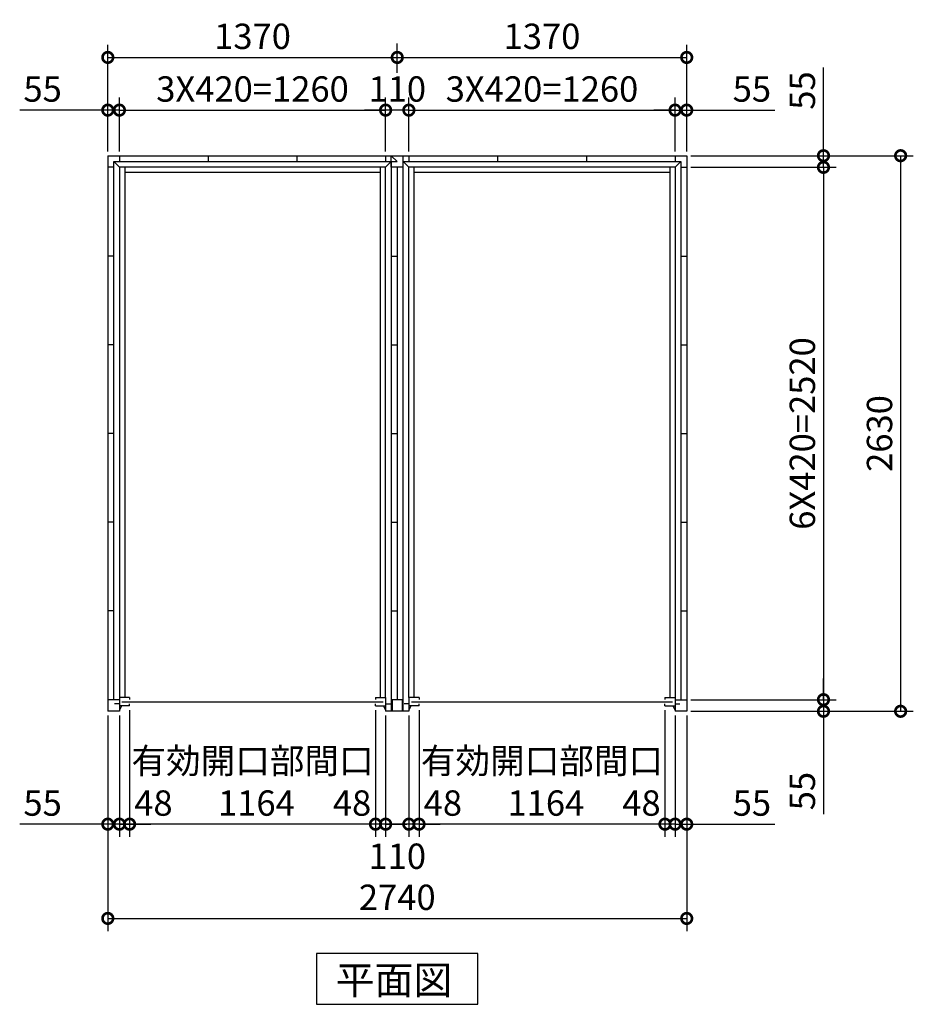
# Model space of a CAD drawing. Extents: x 140 to 16534, y 0 to 11240.
# Drawn here: x 4036 to 8265, y 6170 to 10831 of the extents above; entities that cross this region are included whole.
import ezdxf

# ---------------------------------------------------------------- set-up
doc = ezdxf.new("R2010")
doc.units = 0
doc.header["$LTSCALE"] = 20
doc.header["$PDMODE"] = 3
doc.header["$PDSIZE"] = 2
doc.layers.get('0').update_dxf_attribs({"linetype": 'CONTINUOUS'})
doc.layers.get('DEFPOINTS').update_dxf_attribs({"linetype": 'CONTINUOUS'})
doc.layers.add('寸法', color=4, linetype='CONTINUOUS')
doc.layers.add('部品1', color=7, linetype='CONTINUOUS')
doc.styles.add('MSGOTHIC', font='MS PGothic.ttf')
doc.styles.add('STYLE1', font='isocp.shx', dxfattribs={"bigfont": 'bigfont.shx'})
doc.dimstyles.new('INABA_S40G', dxfattribs={"dimscale": 40, "dimtxt": 3, "dimasz": 2.5, "dimexe": 1.5, "dimexo": 0.5, "dimgap": 1, "dimtad": 3, "dimdec": 1, "dimdsep": 46, "dimtxsty": 'STYLE1', "dimblk1": 'DOTSMALL', "dimblk2": 'DOTSMALL', "dimsah": 1, "dimcen": 0, "dimclrt": 7, "dimadec": 0, "dimazin": 0, "dimtfac": 1, "dimtdec": 4, "dimtix": 1, "dimtmove": 0, "dimatfit": 3, "dimldrblk": 'DOTSMALL', "dimfxl": 1, "dimtolj": 1, "dimtzin": 0, "dimarcsym": 0})

# ---------------------------------------------------------------- blocks, each defined once
blk = doc.blocks.new('_DOTSMALL')
at = {"color": 0, "linetype": 'ByBlock', "ltscale": 50, "const_width": 0.5}
blk.add_lwpolyline([(-0.0625, 0, 1), (0.0625, 0, 1)], format="xyb", close=True, dxfattribs=at)
blk = doc.blocks.new('*D14')
at = {"layer": 'DEFPOINTS', "color": 0, "ltscale": 50}
for p in [(4555.5, 7583), (5719.5, 7583), (4555.5, 7022.6)]:
    blk.add_point(p, dxfattribs=at)
at = {"layer": '寸法', "color": 0, "lineweight": -2, "ltscale": 50}
for p, q in [((4555.5, 7563), (4555.5, 6962.6)), ((5719.5, 7022.6), (4555.5, 7022.6))]:
    blk.add_line(p, q, dxfattribs=at)
at = {"layer": '寸法', "color": 0, "lineweight": -2, "ltscale": 50, "xscale": 100, "yscale": 100, "zscale": 100, "rotation": 180}
blk.add_blockref('_DOTSMALL', (4555.5, 7022.6), dxfattribs=at)
at = {"layer": '寸法', "color": 0, "lineweight": -2, "ltscale": 50, "xscale": 100, "yscale": 100, "zscale": 100}
blk.add_blockref('_DOTSMALL', (5719.5, 7022.6), dxfattribs=at)
at = {"layer": '寸法', "color": 7, "ltscale": 50, "insert": (5137.5, 7222.6), "char_height": 120, "attachment_point": 5, "style": 'STYLE1'}
blk.add_mtext('\\A1;有効開口部間口\\P 1164', dxfattribs=at)
blk = doc.blocks.new('*D15')
at = {"layer": 'DEFPOINTS', "color": 0, "ltscale": 50}
for p in [(5767.5, 10402.8), (4507.5, 10187), (5767.5, 10187)]:
    blk.add_point(p, dxfattribs=at)
at = {"layer": '寸法', "color": 0, "lineweight": -2, "ltscale": 50}
for p, q in [((4507.5, 10207), (4507.5, 10462.8)), ((5767.5, 10207), (5767.5, 10462.8)), ((4507.5, 10402.8), (5767.5, 10402.8))]:
    blk.add_line(p, q, dxfattribs=at)
at = {"layer": '寸法', "color": 0, "lineweight": -2, "ltscale": 50, "xscale": 100, "yscale": 100, "zscale": 100, "rotation": 180}
blk.add_blockref('_DOTSMALL', (4507.5, 10402.8), dxfattribs=at)
at = {"layer": '寸法', "color": 0, "lineweight": -2, "ltscale": 50, "xscale": 100, "yscale": 100, "zscale": 100}
blk.add_blockref('_DOTSMALL', (5767.5, 10402.8), dxfattribs=at)
at = {"layer": '寸法', "color": 7, "ltscale": 50, "insert": (5137.5, 10502.8), "char_height": 120, "attachment_point": 5, "style": 'STYLE1'}
blk.add_mtext('\\A1;3X420=1260', dxfattribs=at)
blk = doc.blocks.new('*D16')
at = {"layer": 'DEFPOINTS', "color": 0, "ltscale": 50}
for p in [(5822.5, 10652.2), (5822.5, 10561.8), (4452.5, 10187)]:
    blk.add_point(p, dxfattribs=at)
at = {"layer": '寸法', "color": 0, "lineweight": -2, "ltscale": 50}
for p, q in [((4452.5, 10207), (4452.5, 10712.2)), ((5822.5, 10581.8), (5822.5, 10712.2)), ((4452.5, 10652.2), (5822.5, 10652.2))]:
    blk.add_line(p, q, dxfattribs=at)
at = {"layer": '寸法', "color": 0, "lineweight": -2, "ltscale": 50, "xscale": 100, "yscale": 100, "zscale": 100, "rotation": 180}
blk.add_blockref('_DOTSMALL', (4452.5, 10652.2), dxfattribs=at)
at = {"layer": '寸法', "color": 0, "lineweight": -2, "ltscale": 50, "xscale": 100, "yscale": 100, "zscale": 100}
blk.add_blockref('_DOTSMALL', (5822.5, 10652.2), dxfattribs=at)
at = {"layer": '寸法', "color": 7, "ltscale": 50, "insert": (5137.5, 10752.2), "char_height": 120, "attachment_point": 5, "style": 'STYLE1'}
blk.add_mtext('\\A1;1370', dxfattribs=at)
blk = doc.blocks.new('*D17')
at = {"layer": 'DEFPOINTS', "color": 0, "ltscale": 50}
for p in [(7192.5, 10652.2), (5822.5, 10561.8), (7192.5, 10187)]:
    blk.add_point(p, dxfattribs=at)
at = {"layer": '寸法', "color": 0, "lineweight": -2, "ltscale": 50}
for p, q in [((7192.5, 10207), (7192.5, 10712.2)), ((5822.5, 10652.2), (7192.5, 10652.2))]:
    blk.add_line(p, q, dxfattribs=at)
at = {"layer": '寸法', "color": 0, "lineweight": -2, "ltscale": 50, "xscale": 100, "yscale": 100, "zscale": 100, "rotation": 180}
blk.add_blockref('_DOTSMALL', (5822.5, 10652.2), dxfattribs=at)
at = {"layer": '寸法', "color": 0, "lineweight": -2, "ltscale": 50, "xscale": 100, "yscale": 100, "zscale": 100}
blk.add_blockref('_DOTSMALL', (7192.5, 10652.2), dxfattribs=at)
at = {"layer": '寸法', "color": 7, "ltscale": 50, "insert": (6507.5, 10752.2), "char_height": 120, "attachment_point": 5, "style": 'STYLE1'}
blk.add_mtext('\\A1;1370', dxfattribs=at)
blk = doc.blocks.new('*D18')
at = {"layer": 'DEFPOINTS', "color": 0, "ltscale": 50}
for p in [(5767.5, 10402.8), (5767.5, 10187), (5877.5, 10187)]:
    blk.add_point(p, dxfattribs=at)
at = {"layer": '寸法', "color": 0, "lineweight": -2, "ltscale": 50}
for p, q in [((5767.5, 10207), (5767.5, 10462.8)), ((5877.5, 10207), (5877.5, 10462.8)), ((5767.5, 10402.8), (5667.5, 10402.8)), ((5877.5, 10402.8), (5767.5, 10402.8)), ((5877.5, 10402.8), (5977.5, 10402.8))]:
    blk.add_line(p, q, dxfattribs=at)
at = {"layer": '寸法', "color": 0, "lineweight": -2, "ltscale": 50, "xscale": 100, "yscale": 100, "zscale": 100}
blk.add_blockref('_DOTSMALL', (5767.5, 10402.8), dxfattribs=at)
at = {"layer": '寸法', "color": 0, "lineweight": -2, "ltscale": 50, "xscale": 100, "yscale": 100, "zscale": 100, "rotation": 180}
blk.add_blockref('_DOTSMALL', (5877.5, 10402.8), dxfattribs=at)
at = {"layer": '寸法', "color": 7, "ltscale": 50, "insert": (5822.5, 10502.8), "char_height": 120, "attachment_point": 5, "style": 'STYLE1'}
blk.add_mtext('\\A1;110', dxfattribs=at)
blk = doc.blocks.new('*D19')
at = {"layer": 'DEFPOINTS', "color": 0, "ltscale": 50}
for p in [(5767.5, 7557), (5877.5, 7557), (5767.5, 7022.6)]:
    blk.add_point(p, dxfattribs=at)
at = {"layer": '寸法', "color": 0, "lineweight": -2, "ltscale": 50}
for p, q in [((5767.5, 7537), (5767.5, 6962.6)), ((5877.5, 7537), (5877.5, 6962.6)), ((5877.5, 7022.6), (5767.5, 7022.6))]:
    blk.add_line(p, q, dxfattribs=at)
at = {"layer": '寸法', "color": 0, "lineweight": -2, "ltscale": 50, "xscale": 100, "yscale": 100, "zscale": 100, "rotation": 180}
blk.add_blockref('_DOTSMALL', (5767.5, 7022.6), dxfattribs=at)
at = {"layer": '寸法', "color": 0, "lineweight": -2, "ltscale": 50, "xscale": 100, "yscale": 100, "zscale": 100}
blk.add_blockref('_DOTSMALL', (5877.5, 7022.6), dxfattribs=at)
at = {"layer": '寸法', "color": 7, "ltscale": 50, "insert": (5822.5, 6870.9), "char_height": 120, "attachment_point": 5, "style": 'STYLE1'}
blk.add_mtext('\\A1;110', dxfattribs=at)
blk = doc.blocks.new('*D20')
at = {"layer": 'DEFPOINTS', "color": 0, "ltscale": 50}
for p in [(4507.5, 7557), (4555.5, 7583), (4507.5, 7022.6)]:
    blk.add_point(p, dxfattribs=at)
at = {"layer": '寸法', "color": 0, "lineweight": -2, "ltscale": 50}
for p, q in [((4555.5, 7563), (4555.5, 6962.6)), ((4507.5, 7537), (4507.5, 6962.6)), ((4507.5, 7022.6), (4407.5, 7022.6)), ((4555.5, 7022.6), (4507.5, 7022.6)), ((4555.5, 7022.6), (4655.5, 7022.6))]:
    blk.add_line(p, q, dxfattribs=at)
at = {"layer": '寸法', "color": 0, "lineweight": -2, "ltscale": 50, "xscale": 100, "yscale": 100, "zscale": 100}
blk.add_blockref('_DOTSMALL', (4507.5, 7022.6), dxfattribs=at)
at = {"layer": '寸法', "color": 0, "lineweight": -2, "ltscale": 50, "xscale": 100, "yscale": 100, "zscale": 100, "rotation": 180}
blk.add_blockref('_DOTSMALL', (4555.5, 7022.6), dxfattribs=at)
at = {"layer": '寸法', "color": 7, "ltscale": 50, "insert": (4668.4, 7122.6), "char_height": 120, "attachment_point": 5, "style": 'STYLE1'}
blk.add_mtext('\\A1;48', dxfattribs=at)
blk = doc.blocks.new('*D21')
at = {"layer": 'DEFPOINTS', "color": 0, "ltscale": 50}
for p in [(5719.5, 7583), (5767.5, 7557), (5719.5, 7022.6)]:
    blk.add_point(p, dxfattribs=at)
at = {"layer": '寸法', "color": 0, "lineweight": -2, "ltscale": 50}
for p, q in [((5719.5, 7563), (5719.5, 6962.6)), ((5767.5, 7537), (5767.5, 6962.6)), ((5719.5, 7022.6), (5619.5, 7022.6)), ((5767.5, 7022.6), (5719.5, 7022.6)), ((5767.5, 7022.6), (5867.5, 7022.6))]:
    blk.add_line(p, q, dxfattribs=at)
at = {"layer": '寸法', "color": 0, "lineweight": -2, "ltscale": 50, "xscale": 100, "yscale": 100, "zscale": 100}
blk.add_blockref('_DOTSMALL', (5719.5, 7022.6), dxfattribs=at)
at = {"layer": '寸法', "color": 0, "lineweight": -2, "ltscale": 50, "xscale": 100, "yscale": 100, "zscale": 100, "rotation": 180}
blk.add_blockref('_DOTSMALL', (5767.5, 7022.6), dxfattribs=at)
at = {"layer": '寸法', "color": 7, "ltscale": 50, "insert": (5608.5, 7122.6), "char_height": 120, "attachment_point": 5, "style": 'STYLE1'}
blk.add_mtext('\\A1;48', dxfattribs=at)
blk = doc.blocks.new('*D22')
at = {"layer": 'DEFPOINTS', "color": 0, "ltscale": 50}
for p in [(7192.5, 10402.8), (7137.5, 10187), (7192.5, 10187)]:
    blk.add_point(p, dxfattribs=at)
at = {"layer": '寸法', "color": 0, "lineweight": -2, "ltscale": 50}
for p, q in [((7137.5, 10207), (7137.5, 10462.8)), ((7192.5, 10207), (7192.5, 10462.8)), ((7137.5, 10402.8), (7037.5, 10402.8)), ((7137.5, 10402.8), (7192.5, 10402.8)), ((7192.5, 10402.8), (7609.4, 10402.8))]:
    blk.add_line(p, q, dxfattribs=at)
at = {"layer": '寸法', "color": 0, "lineweight": -2, "ltscale": 50, "xscale": 100, "yscale": 100, "zscale": 100}
blk.add_blockref('_DOTSMALL', (7137.5, 10402.8), dxfattribs=at)
at = {"layer": '寸法', "color": 0, "lineweight": -2, "ltscale": 50, "xscale": 100, "yscale": 100, "zscale": 100, "rotation": 180}
blk.add_blockref('_DOTSMALL', (7192.5, 10402.8), dxfattribs=at)
at = {"layer": '寸法', "color": 7, "ltscale": 50, "insert": (7501, 10502.8), "char_height": 120, "attachment_point": 5, "style": 'STYLE1'}
blk.add_mtext('\\A1;55', dxfattribs=at)
blk = doc.blocks.new('*D23')
at = {"layer": 'DEFPOINTS', "color": 0, "ltscale": 50}
for p in [(4507.5, 10402.8), (4452.5, 10187), (4507.5, 10187)]:
    blk.add_point(p, dxfattribs=at)
at = {"layer": '寸法', "color": 0, "lineweight": -2, "ltscale": 50}
for p, q in [((4452.5, 10207), (4452.5, 10462.8)), ((4507.5, 10207), (4507.5, 10462.8)), ((4452.5, 10402.8), (4035.5, 10402.8)), ((4507.5, 10402.8), (4452.5, 10402.8)), ((4507.5, 10402.8), (4607.5, 10402.8))]:
    blk.add_line(p, q, dxfattribs=at)
at = {"layer": '寸法', "color": 0, "lineweight": -2, "ltscale": 50, "xscale": 100, "yscale": 100, "zscale": 100}
blk.add_blockref('_DOTSMALL', (4452.5, 10402.8), dxfattribs=at)
at = {"layer": '寸法', "color": 0, "lineweight": -2, "ltscale": 50, "xscale": 100, "yscale": 100, "zscale": 100, "rotation": 180}
blk.add_blockref('_DOTSMALL', (4507.5, 10402.8), dxfattribs=at)
at = {"layer": '寸法', "color": 7, "ltscale": 50, "insert": (4144, 10502.8), "char_height": 120, "attachment_point": 5, "style": 'STYLE1'}
blk.add_mtext('\\A1;55', dxfattribs=at)
blk = doc.blocks.new('*D24')
at = {"layer": 'DEFPOINTS', "color": 0, "ltscale": 50}
for p in [(7137.5, 10402.8), (5877.5, 10187), (7137.5, 10187)]:
    blk.add_point(p, dxfattribs=at)
at = {"layer": '寸法', "color": 0, "lineweight": -2, "ltscale": 50}
for p, q in [((5877.5, 10207), (5877.5, 10462.8)), ((7137.5, 10207), (7137.5, 10462.8)), ((5877.5, 10402.8), (7137.5, 10402.8))]:
    blk.add_line(p, q, dxfattribs=at)
at = {"layer": '寸法', "color": 0, "lineweight": -2, "ltscale": 50, "xscale": 100, "yscale": 100, "zscale": 100, "rotation": 180}
blk.add_blockref('_DOTSMALL', (5877.5, 10402.8), dxfattribs=at)
at = {"layer": '寸法', "color": 0, "lineweight": -2, "ltscale": 50, "xscale": 100, "yscale": 100, "zscale": 100}
blk.add_blockref('_DOTSMALL', (7137.5, 10402.8), dxfattribs=at)
at = {"layer": '寸法', "color": 7, "ltscale": 50, "insert": (6507.5, 10502.8), "char_height": 120, "attachment_point": 5, "style": 'STYLE1'}
blk.add_mtext('\\A1;3X420=1260', dxfattribs=at)
blk = doc.blocks.new('*D25')
at = {"layer": 'DEFPOINTS', "color": 0, "ltscale": 50}
for p in [(7137.5, 7557), (7192.5, 7557), (7137.5, 7022.6)]:
    blk.add_point(p, dxfattribs=at)
at = {"layer": '寸法', "color": 0, "lineweight": -2, "ltscale": 50}
for p, q in [((7137.5, 7537), (7137.5, 6962.6)), ((7192.5, 7537), (7192.5, 6962.6)), ((7137.5, 7022.6), (7037.5, 7022.6)), ((7137.5, 7022.6), (7192.5, 7022.6)), ((7192.5, 7022.6), (7609.4, 7022.6))]:
    blk.add_line(p, q, dxfattribs=at)
at = {"layer": '寸法', "color": 0, "lineweight": -2, "ltscale": 50, "xscale": 100, "yscale": 100, "zscale": 100}
blk.add_blockref('_DOTSMALL', (7137.5, 7022.6), dxfattribs=at)
at = {"layer": '寸法', "color": 0, "lineweight": -2, "ltscale": 50, "xscale": 100, "yscale": 100, "zscale": 100, "rotation": 180}
blk.add_blockref('_DOTSMALL', (7192.5, 7022.6), dxfattribs=at)
at = {"layer": '寸法', "color": 7, "ltscale": 50, "insert": (7501, 7122.6), "char_height": 120, "attachment_point": 5, "style": 'STYLE1'}
blk.add_mtext('\\A1;55', dxfattribs=at)
blk = doc.blocks.new('*D26')
at = {"layer": 'DEFPOINTS', "color": 0, "ltscale": 50}
for p in [(7089.5, 7583), (7137.5, 7557), (7089.5, 7022.6)]:
    blk.add_point(p, dxfattribs=at)
at = {"layer": '寸法', "color": 0, "lineweight": -2, "ltscale": 50}
for p, q in [((7089.5, 7563), (7089.5, 6962.6)), ((7137.5, 7537), (7137.5, 6962.6)), ((7089.5, 7022.6), (6989.5, 7022.6)), ((7137.5, 7022.6), (7089.5, 7022.6)), ((7137.5, 7022.6), (7237.5, 7022.6))]:
    blk.add_line(p, q, dxfattribs=at)
at = {"layer": '寸法', "color": 0, "lineweight": -2, "ltscale": 50, "xscale": 100, "yscale": 100, "zscale": 100}
blk.add_blockref('_DOTSMALL', (7089.5, 7022.6), dxfattribs=at)
at = {"layer": '寸法', "color": 0, "lineweight": -2, "ltscale": 50, "xscale": 100, "yscale": 100, "zscale": 100, "rotation": 180}
blk.add_blockref('_DOTSMALL', (7137.5, 7022.6), dxfattribs=at)
at = {"layer": '寸法', "color": 7, "ltscale": 50, "insert": (6978.5, 7122.6), "char_height": 120, "attachment_point": 5, "style": 'STYLE1'}
blk.add_mtext('\\A1;48', dxfattribs=at)
blk = doc.blocks.new('*D27')
at = {"layer": 'DEFPOINTS', "color": 0, "ltscale": 50}
for p in [(5877.5, 7557), (5925.5, 7583), (5877.5, 7022.6)]:
    blk.add_point(p, dxfattribs=at)
at = {"layer": '寸法', "color": 0, "lineweight": -2, "ltscale": 50}
for p, q in [((5925.5, 7563), (5925.5, 6962.6)), ((5877.5, 7537), (5877.5, 6962.6)), ((5877.5, 7022.6), (5777.5, 7022.6)), ((5925.5, 7022.6), (5877.5, 7022.6)), ((5925.5, 7022.6), (6025.5, 7022.6))]:
    blk.add_line(p, q, dxfattribs=at)
at = {"layer": '寸法', "color": 0, "lineweight": -2, "ltscale": 50, "xscale": 100, "yscale": 100, "zscale": 100}
blk.add_blockref('_DOTSMALL', (5877.5, 7022.6), dxfattribs=at)
at = {"layer": '寸法', "color": 0, "lineweight": -2, "ltscale": 50, "xscale": 100, "yscale": 100, "zscale": 100, "rotation": 180}
blk.add_blockref('_DOTSMALL', (5925.5, 7022.6), dxfattribs=at)
at = {"layer": '寸法', "color": 7, "ltscale": 50, "insert": (6038.4, 7122.6), "char_height": 120, "attachment_point": 5, "style": 'STYLE1'}
blk.add_mtext('\\A1;48', dxfattribs=at)
blk = doc.blocks.new('*D28')
at = {"layer": 'DEFPOINTS', "color": 0, "ltscale": 50}
for p in [(4452.5, 7557), (4507.5, 7557), (4452.5, 7022.6)]:
    blk.add_point(p, dxfattribs=at)
at = {"layer": '寸法', "color": 0, "lineweight": -2, "ltscale": 50}
for p, q in [((4452.5, 7537), (4452.5, 6962.6)), ((4507.5, 7537), (4507.5, 6962.6)), ((4452.5, 7022.6), (4035.5, 7022.6)), ((4507.5, 7022.6), (4452.5, 7022.6)), ((4507.5, 7022.6), (4607.5, 7022.6))]:
    blk.add_line(p, q, dxfattribs=at)
at = {"layer": '寸法', "color": 0, "lineweight": -2, "ltscale": 50, "xscale": 100, "yscale": 100, "zscale": 100}
blk.add_blockref('_DOTSMALL', (4452.5, 7022.6), dxfattribs=at)
at = {"layer": '寸法', "color": 0, "lineweight": -2, "ltscale": 50, "xscale": 100, "yscale": 100, "zscale": 100, "rotation": 180}
blk.add_blockref('_DOTSMALL', (4507.5, 7022.6), dxfattribs=at)
at = {"layer": '寸法', "color": 7, "ltscale": 50, "insert": (4144, 7122.6), "char_height": 120, "attachment_point": 5, "style": 'STYLE1'}
blk.add_mtext('\\A1;55', dxfattribs=at)
blk = doc.blocks.new('*D29')
at = {"layer": 'DEFPOINTS', "color": 0, "ltscale": 50}
for p in [(4452.5, 7557), (7192.5, 7557), (7192.5, 6576.4)]:
    blk.add_point(p, dxfattribs=at)
at = {"layer": '寸法', "color": 0, "lineweight": -2, "ltscale": 50}
for p, q in [((4452.5, 7537), (4452.5, 6516.4)), ((7192.5, 7537), (7192.5, 6516.4)), ((4452.5, 6576.4), (7192.5, 6576.4))]:
    blk.add_line(p, q, dxfattribs=at)
at = {"layer": '寸法', "color": 0, "lineweight": -2, "ltscale": 50, "xscale": 100, "yscale": 100, "zscale": 100, "rotation": 180}
blk.add_blockref('_DOTSMALL', (4452.5, 6576.4), dxfattribs=at)
at = {"layer": '寸法', "color": 0, "lineweight": -2, "ltscale": 50, "xscale": 100, "yscale": 100, "zscale": 100}
blk.add_blockref('_DOTSMALL', (7192.5, 6576.4), dxfattribs=at)
at = {"layer": '寸法', "color": 7, "ltscale": 50, "insert": (5822.5, 6676.4), "char_height": 120, "attachment_point": 5, "style": 'STYLE1'}
blk.add_mtext('\\A1;2740', dxfattribs=at)
blk = doc.blocks.new('*D30')
at = {"layer": 'DEFPOINTS', "color": 0, "ltscale": 50}
for p in [(5925.5, 7583), (7089.5, 7583), (5925.5, 7022.6)]:
    blk.add_point(p, dxfattribs=at)
at = {"layer": '寸法', "color": 0, "lineweight": -2, "ltscale": 50}
for p, q in [((5925.5, 7563), (5925.5, 6962.6)), ((7089.5, 7022.6), (5925.5, 7022.6))]:
    blk.add_line(p, q, dxfattribs=at)
at = {"layer": '寸法', "color": 0, "lineweight": -2, "ltscale": 50, "xscale": 100, "yscale": 100, "zscale": 100, "rotation": 180}
blk.add_blockref('_DOTSMALL', (5925.5, 7022.6), dxfattribs=at)
at = {"layer": '寸法', "color": 0, "lineweight": -2, "ltscale": 50, "xscale": 100, "yscale": 100, "zscale": 100}
blk.add_blockref('_DOTSMALL', (7089.5, 7022.6), dxfattribs=at)
at = {"layer": '寸法', "color": 7, "ltscale": 50, "insert": (6507.5, 7222.6), "char_height": 120, "attachment_point": 5, "style": 'STYLE1'}
blk.add_mtext('\\A1;有効開口部間口\\P 1164', dxfattribs=at)
blk = doc.blocks.new('*D31')
at = {"layer": 'DEFPOINTS', "color": 0, "ltscale": 50}
for p in [(7192.5, 10187), (7192.5, 7557), (8205, 7557)]:
    blk.add_point(p, dxfattribs=at)
at = {"layer": '寸法', "color": 0, "lineweight": -2, "ltscale": 50}
for p, q in [((7212.5, 10187), (8265, 10187)), ((8205, 10187), (8205, 7557)), ((7212.5, 7557), (8265, 7557))]:
    blk.add_line(p, q, dxfattribs=at)
at = {"layer": '寸法', "color": 0, "lineweight": -2, "ltscale": 50, "xscale": 100, "yscale": 100, "zscale": 100}
for p, rotation in [((8205, 10187), 90), ((8205, 7557), 270)]:
    blk.add_blockref('_DOTSMALL', p, dxfattribs=dict(at, rotation=rotation))
at = {"layer": '寸法', "color": 7, "ltscale": 50, "insert": (8105, 8872), "char_height": 120, "attachment_point": 5, "rotation": 90, "style": 'STYLE1'}
blk.add_mtext('\\A1;2630', dxfattribs=at)
blk = doc.blocks.new('*D32')
at = {"layer": 'DEFPOINTS', "color": 0, "ltscale": 50}
for p in [(7192.5, 10187), (7192.5, 10132), (7839.9, 10132)]:
    blk.add_point(p, dxfattribs=at)
at = {"layer": '寸法', "color": 0, "lineweight": -2, "ltscale": 50}
for p, q in [((7839.9, 10187), (7839.9, 10604)), ((7212.5, 10187), (7899.9, 10187)), ((7839.9, 10132), (7839.9, 10187)), ((7212.5, 10132), (7899.9, 10132)), ((7839.9, 10132), (7839.9, 10032))]:
    blk.add_line(p, q, dxfattribs=at)
at = {"layer": '寸法', "color": 0, "lineweight": -2, "ltscale": 50, "xscale": 100, "yscale": 100, "zscale": 100}
for p, rotation in [((7839.9, 10187), 270), ((7839.9, 10132), 90)]:
    blk.add_blockref('_DOTSMALL', p, dxfattribs=dict(at, rotation=rotation))
at = {"layer": '寸法', "color": 7, "ltscale": 50, "insert": (7739.9, 10495.5), "char_height": 120, "attachment_point": 5, "rotation": 90, "style": 'STYLE1'}
blk.add_mtext('\\A1;55', dxfattribs=at)
blk = doc.blocks.new('*D33')
at = {"layer": 'DEFPOINTS', "color": 0, "ltscale": 50}
for p in [(7192.5, 7612), (7192.5, 7557), (7839.9, 7557)]:
    blk.add_point(p, dxfattribs=at)
at = {"layer": '寸法', "color": 0, "lineweight": -2, "ltscale": 50}
for p, q in [((7839.9, 7612), (7839.9, 7712)), ((7212.5, 7612), (7899.9, 7612)), ((7839.9, 7612), (7839.9, 7557)), ((7212.5, 7557), (7899.9, 7557)), ((7839.9, 7557), (7839.9, 7070.7))]:
    blk.add_line(p, q, dxfattribs=at)
at = {"layer": '寸法', "color": 0, "lineweight": -2, "ltscale": 50, "xscale": 100, "yscale": 100, "zscale": 100}
for p, rotation in [((7839.9, 7612), 270), ((7839.9, 7557), 90)]:
    blk.add_blockref('_DOTSMALL', p, dxfattribs=dict(at, rotation=rotation))
at = {"layer": '寸法', "color": 7, "ltscale": 50, "insert": (7739.9, 7179.2), "char_height": 120, "attachment_point": 5, "rotation": 90, "style": 'STYLE1'}
blk.add_mtext('\\A1;55', dxfattribs=at)
blk = doc.blocks.new('*D34')
at = {"layer": 'DEFPOINTS', "color": 0, "ltscale": 50}
for p in [(7192.5, 10132), (7192.5, 7612), (7839.9, 7612)]:
    blk.add_point(p, dxfattribs=at)
at = {"layer": '寸法', "color": 0, "lineweight": -2, "ltscale": 50}
for p, q in [((7212.5, 10132), (7899.9, 10132)), ((7839.9, 10132), (7839.9, 7612)), ((7212.5, 7612), (7899.9, 7612))]:
    blk.add_line(p, q, dxfattribs=at)
at = {"layer": '寸法', "color": 0, "lineweight": -2, "ltscale": 50, "xscale": 100, "yscale": 100, "zscale": 100}
for p, rotation in [((7839.9, 10132), 90), ((7839.9, 7612), 270)]:
    blk.add_blockref('_DOTSMALL', p, dxfattribs=dict(at, rotation=rotation))
at = {"layer": '寸法', "color": 7, "ltscale": 50, "insert": (7739.9, 8872), "char_height": 120, "attachment_point": 5, "rotation": 90, "style": 'STYLE1'}
blk.add_mtext('\\A1;6X420=2520', dxfattribs=at)

msp = doc.modelspace()

# ---------------------------------------------------------------- linework, layer by layer
at = {"layer": '寸法', "ltscale": 50}
msp.add_line((5822.36, 10579.29), (5822.36, 10718.45), dxfattribs=at)
at = {"layer": '部品1'}
for p, q in [((4452.47, 10187.02), (7192.47, 10187.02)), ((4452.47, 10187.02), (4452.47, 7557.02)), ((4507.47, 10187.02), (4507.47, 10159.02)), ((4507.47, 10187.02), (4507.47, 10159.02)), ((4927.47, 10187.02), (4927.47, 10159.02)), ((4927.47, 10187.02), (4927.47, 10159.02)), ((4927.47, 10187.02), (4927.47, 10159.02)), ((4927.47, 10187.02), (4927.47, 10159.02)), ((4927.47, 10187.02), (4927.47, 10159.02)), ((4927.47, 10187.02), (4927.47, 10159.02)), ((5347.47, 10187.02), (5347.47, 10159.02)), ((5767.47, 10187.02), (5767.47, 10159.02)), ((5850.47, 7557.02), (5850.47, 10187.02)), ((5877.47, 10187.02), (5877.47, 10159.02)), ((6297.47, 10187.02), (6297.47, 10159.02)), ((6717.47, 10187.02), (6717.47, 10159.02)), ((7137.47, 10187.02), (7137.47, 10159.02)), ((7137.47, 10187.02), (7137.47, 10159.02)), ((7192.47, 10187.02), (7192.47, 7557.02)), ((4480.47, 10132.02), (4452.47, 10132.02)), ((4480.47, 7612.02), (4480.47, 10159.02)), ((5767.47, 10132.02), (4507.47, 10132.02)), ((4507.47, 10132.02), (4507.47, 7622.02)), ((4532.47, 10132.02), (4532.47, 7622.02)), ((5767.47, 7622.02), (5767.47, 10132.02)), ((5794.47, 10159.02), (5794.47, 7557.02)), ((5850.47, 10132.02), (5794.47, 10132.02)), ((5822.47, 10132.02), (5822.47, 7612.02)), ((5850.47, 10159.02), (6087.47, 10159.02)), ((5877.47, 10159.02), (6297.47, 10159.02)), ((5877.47, 7622.02), (5877.47, 10132.02)), ((7137.47, 10132.02), (5877.47, 10132.02)), ((6297.47, 10159.02), (7164.47, 10159.02)), ((7112.47, 10132.02), (7112.47, 7622.02)), ((7137.47, 10132.02), (7137.47, 7557.02)), ((7164.47, 10159.02), (7164.47, 7612.02)), ((7164.47, 10132.02), (7192.47, 10132.02)), ((4480.47, 9712.02), (4452.47, 9712.02)), ((5794.47, 9712.02), (5822.47, 9712.02)), ((7164.47, 9712.02), (7192.47, 9712.02)), ((4480.47, 9292.02), (4452.47, 9292.02)), ((5794.47, 9292.02), (5822.47, 9292.02)), ((7164.47, 9292.02), (7192.47, 9292.02)), ((4480.47, 8872.02), (4452.47, 8872.02)), ((5794.47, 8872.02), (5822.47, 8872.02)), ((7164.47, 8872.02), (7192.47, 8872.02)), ((4480.47, 8452.02), (4452.47, 8452.02)), ((5794.47, 8452.02), (5822.47, 8452.02)), ((7164.47, 8452.02), (7192.47, 8452.02)), ((4480.47, 8032.02), (4452.47, 8032.02)), ((5794.47, 8032.02), (5822.47, 8032.02)), ((7164.47, 8032.02), (7192.47, 8032.02)), ((4480.47, 7612.02), (4452.47, 7612.02)), ((4480.47, 7612.02), (4452.47, 7612.02)), ((4507.47, 7612.02), (4452.47, 7612.02)), ((4555.47, 7622.02), (4507.47, 7622.02)), ((5719.47, 7622.02), (5767.47, 7622.02)), ((5846.47, 7612.02), (5798.47, 7612.02)), ((5925.47, 7622.02), (5877.47, 7622.02)), ((7089.47, 7622.02), (7137.47, 7622.02)), ((7137.47, 7612.02), (7192.47, 7612.02)), ((4507.47, 7557.02), (4452.47, 7557.02)), ((4507.47, 7593.02), (4484.47, 7593.02)), ((4555.47, 7583.02), (4507.47, 7583.02)), ((5719.47, 7583.02), (5767.47, 7583.02)), ((5767.47, 7593.02), (5790.47, 7593.02)), ((5877.47, 7557.02), (5767.47, 7557.02)), ((5877.47, 7593.02), (5854.47, 7593.02)), ((5925.47, 7583.02), (5877.47, 7583.02)), ((7089.47, 7583.02), (7137.47, 7583.02)), ((7137.47, 7593.02), (7160.47, 7593.02)), ((7192.47, 7557.02), (7137.47, 7557.02))]:
    msp.add_line(p, q, dxfattribs=at)
at = {"layer": '部品1', "ltscale": 50}
for p, q in [((5794.47, 10159.02), (5794.47, 10187.02)), ((5822.47, 10159.02), (5794.47, 10187.02)), ((5850.47, 10132.02), (5850.47, 10187.02)), ((4507.47, 10132.02), (4480.47, 10159.02)), ((4480.47, 10159.02), (5822.47, 10159.02)), ((5794.47, 10159.02), (5767.47, 10132.02)), ((5794.47, 10132.02), (5794.47, 10159.02)), ((5850.47, 10159.02), (5877.47, 10132.02)), ((7164.47, 10159.02), (7137.47, 10132.02)), ((5742.47, 10107.02), (4532.47, 10107.02)), ((7112.47, 10107.02), (5902.47, 10107.02)), ((4507.47, 7622.02), (4507.47, 7557.02)), ((4519.47, 7602.52), (5755.47, 7602.52)), ((4555.47, 7622.02), (4555.47, 7613.02)), ((5719.47, 7622.02), (5719.47, 7613.02)), ((5767.47, 7622.02), (5767.47, 7557.02)), ((5798.47, 7612.02), (5798.47, 7557.02)), ((5846.47, 7612.02), (5846.47, 7557.02)), ((5877.47, 7622.02), (5877.47, 7557.02)), ((5889.47, 7602.52), (7125.47, 7602.52)), ((5925.47, 7622.02), (5925.47, 7613.02)), ((7089.47, 7622.02), (7089.47, 7613.02)), ((4507.47, 7593.02), (4484.47, 7593.02)), ((4517.47, 7583.02), (4507.47, 7562.02)), ((4555.47, 7583.02), (4555.47, 7592.02)), ((5719.47, 7583.02), (5719.47, 7592.02)), ((5757.47, 7583.02), (5767.47, 7562.02)), ((5887.47, 7583.02), (5877.47, 7562.02)), ((5925.47, 7583.02), (5925.47, 7592.02)), ((7089.47, 7583.02), (7089.47, 7592.02)), ((7127.47, 7583.02), (7137.47, 7562.02))]:
    msp.add_line(p, q, dxfattribs=at)
at = {"layer": '部品1', "ltscale": 10}
for p, q in [((5742.47, 7622.02), (5742.47, 10132.02)), ((5902.47, 7622.02), (5902.47, 10132.02))]:
    msp.add_line(p, q, dxfattribs=at)
at = {"layer": '部品1'}
msp.add_lwpolyline([(5440.74, 6409.8), (5440.74, 6169.9), (6204.21, 6169.9), (6204.21, 6409.8)], close=True, dxfattribs=at)

# ---------------------------------------------------------------- texts
at = {"layer": '部品1', "style": 'MSGOTHIC'}
msp.add_text('平面図', height=135, dxfattribs=at).set_placement((5530.66, 6216.9))

# ---------------------------------------------------------------- dimensions: what is measured, and where the dimension line sits
at = {"layer": '寸法', "ltscale": 50}
for base, p1, p2, override, picture, middle in [((5822.47, 10652.15), (4452.47, 10187.02), (5822.47, 10561.82), {"dimtmove": 2}, '*D16', (5137.47, 10752.15)), ((7192.47, 10652.15), (5822.47, 10561.82), (7192.47, 10187.02), {"dimse1": 1, "dimtmove": 2}, '*D17', (6507.47, 10752.15)), ((5767.47, 10402.83), (5877.47, 10187.02), (5767.47, 10187.02), {"dimtmove": 2}, '*D18', (5822.47, 10502.83))]:
    dim = msp.add_linear_dim(base=base, p1=p1, p2=p2, dimstyle='INABA_S40G', override=override, dxfattribs=at)
    dim.commit()
    dim.dimension.update_dxf_attribs({"geometry": picture, "text_midpoint": middle})
at = {"layer": '寸法'}
for base, p1, p2, picture, middle in [((4507.47, 10402.83), (4452.47, 10187.02), (4507.47, 10187.02), '*D23', (4143.99, 10402.83)), ((7192.47, 10402.83), (7137.47, 10187.02), (7192.47, 10187.02), '*D22', (7500.96, 10402.83))]:
    dim = msp.add_linear_dim(base=base, p1=p1, p2=p2, dimstyle='INABA_S40G', dxfattribs=at)
    dim.commit()
    dim.dimension.update_dxf_attribs({"geometry": picture, "text_midpoint": middle, "dimtype": 160})
for base, p1, p2, picture, middle in [((5767.47, 10402.83), (4507.47, 10187.02), (5767.47, 10187.02), '*D15', (5137.47, 10502.84)), ((7137.47, 10402.83), (5877.47, 10187.02), (7137.47, 10187.02), '*D24', (6507.47, 10502.84))]:
    dim = msp.add_linear_dim(base=base, p1=p1, p2=p2, text='3X420=<>', dimstyle='INABA_S40G', dxfattribs=at)
    dim.commit()
    dim.dimension.update_dxf_attribs({"geometry": picture, "text_midpoint": middle})
for base, p1, p2, picture, middle in [((7839.9, 10132.02), (7192.47, 10187.02), (7192.47, 10132.02), '*D32', (7839.9, 10495.51)), ((7839.9, 7557.02), (7192.47, 7612.02), (7192.47, 7557.02), '*D33', (7839.9, 7179.16))]:
    dim = msp.add_linear_dim(base=base, p1=p1, p2=p2, angle=90, dimstyle='INABA_S40G', dxfattribs=at)
    dim.commit()
    dim.dimension.update_dxf_attribs({"geometry": picture, "text_midpoint": middle, "dimtype": 160})
dim = msp.add_linear_dim(base=(8205.01, 7557.02), p1=(7192.47, 10187.02), p2=(7192.47, 7557.02), angle=90, dimstyle='INABA_S40G', dxfattribs=at)
dim.commit()
dim.dimension.update_dxf_attribs({"geometry": '*D31', "text_midpoint": (8104.99, 8872.02)})
dim = msp.add_linear_dim(base=(7839.9, 7612.02), p1=(7192.47, 10132.02), p2=(7192.47, 7612.02), angle=90, text='6X420=<>', dimstyle='INABA_S40G', dxfattribs=at)
dim.commit()
dim.dimension.update_dxf_attribs({"geometry": '*D34', "text_midpoint": (7739.89, 8872.02)})
at = {"layer": '寸法', "ltscale": 50}
for base, p1, p2, picture, middle in [((4452.47, 7022.59), (4507.47, 7557.02), (4452.47, 7557.02), '*D28', (4143.99, 7022.59)), ((7137.47, 7022.59), (7192.47, 7557.02), (7137.47, 7557.02), '*D25', (7500.96, 7022.59))]:
    dim = msp.add_linear_dim(base=base, p1=p1, p2=p2, dimstyle='INABA_S40G', dxfattribs=at)
    dim.commit()
    dim.dimension.update_dxf_attribs({"geometry": picture, "text_midpoint": middle, "dimtype": 160})
for base, p1, p2, picture, middle in [((4507.47, 7022.59), (4555.47, 7583.02), (4507.47, 7557.02), '*D20', (4668.38, 7122.59)), ((5719.47, 7022.59), (5767.47, 7557.02), (5719.47, 7583.02), '*D21', (5608.51, 7122.59)), ((5767.47, 7022.59), (5877.47, 7557.02), (5767.47, 7557.02), '*D19', (5822.47, 6870.9)), ((5877.47, 7022.59), (5925.47, 7583.02), (5877.47, 7557.02), '*D27', (6038.38, 7122.59)), ((7089.47, 7022.59), (7137.47, 7557.02), (7089.47, 7583.02), '*D26', (6978.51, 7122.59))]:
    dim = msp.add_linear_dim(base=base, p1=p1, p2=p2, dimstyle='INABA_S40G', override={"dimtmove": 2}, dxfattribs=at)
    dim.commit()
    dim.dimension.update_dxf_attribs({"geometry": picture, "text_midpoint": middle, "dimtype": 160})
at = {"layer": '寸法'}
dim = msp.add_linear_dim(base=(7192.47, 6576.42), p1=(4452.47, 7557.02), p2=(7192.47, 7557.02), dimstyle='INABA_S40G', dxfattribs=at)
dim.commit()
dim.dimension.update_dxf_attribs({"geometry": '*D29', "text_midpoint": (5822.47, 6676.43)})
at = {"layer": '寸法', "ltscale": 50}
for base, p1, p2, picture, middle in [((4555.47, 7022.59), (5719.47, 7583.02), (4555.47, 7583.02), '*D14', (5137.47, 7222.59)), ((5925.47, 7022.59), (7089.47, 7583.02), (5925.47, 7583.02), '*D30', (6507.47, 7222.59))]:
    dim = msp.add_linear_dim(base=base, p1=p1, p2=p2, text='有効開口部間口\\P <>', dimstyle='INABA_S40G', override={"dimse1": 1, "dimtmove": 2}, dxfattribs=at)
    dim.commit()
    dim.dimension.update_dxf_attribs({"geometry": picture, "text_midpoint": middle})

doc.saveas('drawing.dxf')
